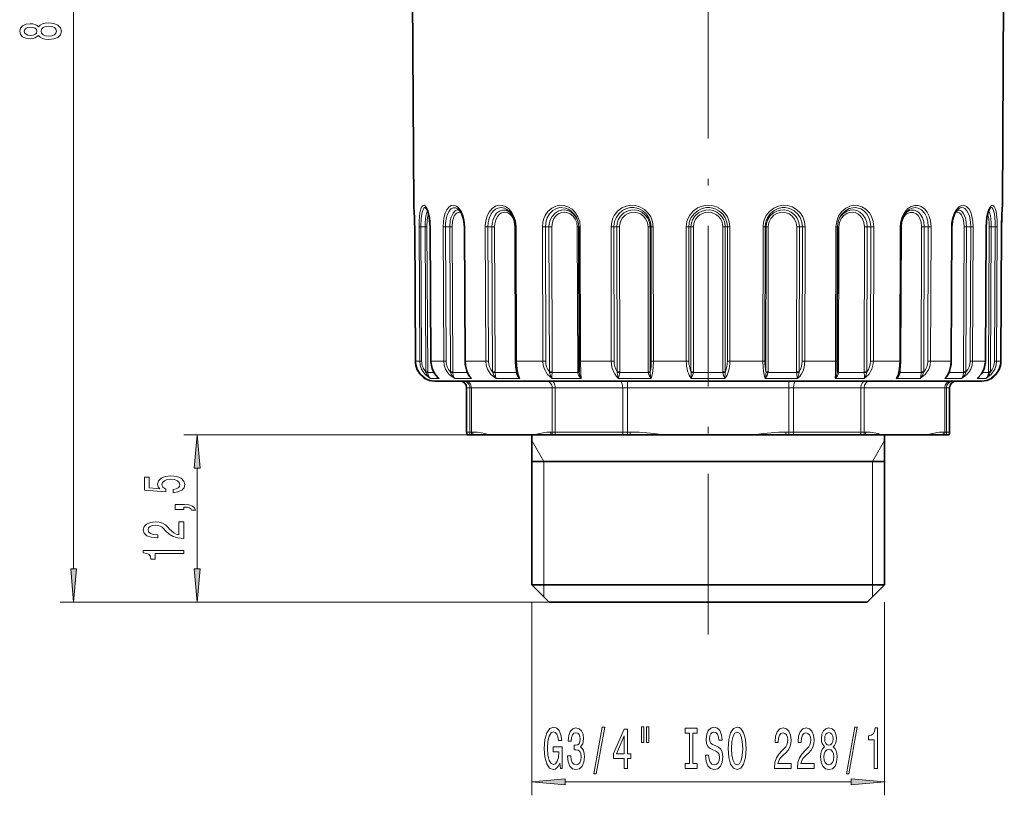
# Model space of a CAD drawing. Extents: x 0 to 210, y 0 to 297.
# Drawn here: x 61 to 134, y 102 to 159 of the extents above; entities that cross this region are included whole.
import ezdxf

# ---------------------------------------------------------------- set-up
doc = ezdxf.new("R2010")
doc.units = 0
doc.linetypes.add('DASHDOT', pattern=[18.5, 12, -3, 0.5, -3])

msp = doc.modelspace()

# ---------------------------------------------------------------- linework, layer by layer
at = {"color": 7, "lineweight": 13}
for p, q in [((64.743, 118.494), (64.743, 200.413)), ((90.219, 133.995), (90.166, 144.002)), ((90.491, 144.002), (90.636, 144.003)), ((90.542, 133.995), (90.491, 144.002)), ((90.686, 133.996), (90.636, 144.003)), ((90.935, 144.003), (90.636, 144.003)), ((90.99, 133.193), (90.935, 144.003)), ((91.079, 144.003), (90.935, 144.003)), ((91.134, 133.193), (91.079, 144.003)), ((91.332, 144.002), (91.321, 144.002)), ((91.383, 133.995), (91.332, 144.002)), ((92.284, 144.002), (92.464, 144.003)), ((92.33, 133.995), (92.284, 144.002)), ((92.51, 133.996), (92.464, 144.003)), ((92.775, 144.003), (92.464, 144.003)), ((92.824, 133.193), (92.775, 144.003)), ((92.953, 144.003), (92.775, 144.003)), ((93.002, 133.193), (92.953, 144.003)), ((93.91, 144.002), (93.875, 144.003)), ((93.955, 133.995), (93.91, 144.002)), ((95.424, 144.002), (95.627, 144.003)), ((95.461, 133.995), (95.424, 144.002)), ((95.664, 133.996), (95.627, 144.003)), ((95.927, 144.003), (95.627, 144.003)), ((95.967, 133.193), (95.927, 144.003)), ((96.127, 144.003), (95.927, 144.003)), ((96.167, 133.193), (96.127, 144.003)), ((97.723, 144.002), (97.653, 144.003)), ((97.76, 133.995), (97.723, 144.002)), ((99.696, 144.002), (99.909, 144.003)), ((99.722, 133.995), (99.696, 144.002)), ((99.935, 133.996), (99.909, 144.003)), ((100.177, 144.003), (99.909, 144.003)), ((100.206, 133.193), (100.177, 144.003)), ((100.386, 144.003), (100.177, 144.003)), ((100.414, 133.193), (100.386, 144.003)), ((102.318, 133.193), (102.289, 144.003)), ((102.289, 144.003), (102.398, 144.003)), ((102.511, 144.002), (102.398, 144.003)), ((102.538, 133.995), (102.511, 144.002)), ((104.809, 144.002), (105.017, 144.003)), ((104.823, 133.995), (104.809, 144.002)), ((105.03, 133.996), (105.017, 144.003)), ((105.236, 144.003), (105.017, 144.003)), ((105.251, 133.193), (105.236, 144.003)), ((105.439, 144.003), (105.236, 144.003)), ((105.454, 133.193), (105.439, 144.003)), ((107.577, 133.193), (107.562, 144.003)), ((107.562, 144.003), (107.713, 144.003)), ((107.713, 144.003), (107.794, 144.003)), ((107.728, 133.193), (107.713, 144.003)), ((107.95, 144.002), (107.794, 144.003)), ((107.807, 133.996), (107.794, 144.003)), ((107.963, 133.995), (107.95, 144.002)), ((110.416, 144.002), (110.604, 144.003)), ((110.416, 133.995), (110.416, 144.002)), ((110.604, 133.996), (110.604, 144.003)), ((110.759, 144.003), (110.604, 144.003)), ((110.759, 133.193), (110.759, 144.003)), ((110.942, 144.003), (110.759, 144.003)), ((110.942, 133.193), (110.942, 144.003)), ((113.14, 133.193), (113.14, 144.003)), ((113.14, 144.003), (113.323, 144.003)), ((113.323, 144.003), (113.479, 144.003)), ((113.323, 133.193), (113.323, 144.003)), ((113.667, 144.002), (113.479, 144.003)), ((113.479, 133.996), (113.479, 144.003)), ((113.667, 133.995), (113.667, 144.002)), ((116.119, 133.995), (116.133, 144.002)), ((116.133, 144.002), (116.289, 144.003)), ((116.275, 133.996), (116.289, 144.003)), ((116.369, 144.003), (116.289, 144.003)), ((116.354, 133.193), (116.369, 144.003)), ((116.52, 144.003), (116.369, 144.003)), ((116.506, 133.193), (116.52, 144.003)), ((118.628, 133.193), (118.643, 144.003)), ((118.643, 144.003), (118.846, 144.003)), ((118.831, 133.193), (118.846, 144.003)), ((118.846, 144.003), (119.065, 144.003)), ((119.052, 133.996), (119.065, 144.003)), ((119.273, 144.002), (119.065, 144.003)), ((119.259, 133.995), (119.273, 144.002)), ((121.545, 133.995), (121.571, 144.002)), ((121.571, 144.002), (121.684, 144.003)), ((121.793, 144.003), (121.684, 144.003)), ((121.765, 133.193), (121.793, 144.003)), ((123.668, 133.193), (123.696, 144.003)), ((123.696, 144.003), (123.905, 144.003)), ((123.877, 133.193), (123.905, 144.003)), ((123.905, 144.003), (124.174, 144.003)), ((124.147, 133.996), (124.174, 144.003)), ((124.386, 144.002), (124.174, 144.003)), ((124.36, 133.995), (124.386, 144.002)), ((126.323, 133.995), (126.36, 144.002)), ((126.36, 144.002), (126.429, 144.003)), ((127.915, 133.193), (127.955, 144.003)), ((127.955, 144.003), (128.155, 144.003)), ((128.115, 133.193), (128.155, 144.003)), ((128.155, 144.003), (128.455, 144.003)), ((128.418, 133.996), (128.455, 144.003)), ((128.658, 144.002), (128.455, 144.003)), ((128.621, 133.995), (128.658, 144.002)), ((130.127, 133.995), (130.173, 144.002)), ((130.173, 144.002), (130.207, 144.003)), ((131.081, 133.193), (131.13, 144.003)), ((131.13, 144.003), (131.308, 144.003)), ((131.259, 133.193), (131.308, 144.003)), ((131.308, 144.003), (131.618, 144.003)), ((131.572, 133.996), (131.618, 144.003)), ((131.798, 144.002), (131.618, 144.003)), ((131.753, 133.995), (131.798, 144.002)), ((132.699, 133.995), (132.75, 144.002)), ((132.75, 144.002), (132.761, 144.002)), ((132.948, 133.193), (133.003, 144.003)), ((133.003, 144.003), (133.147, 144.003)), ((133.092, 133.193), (133.147, 144.003)), ((133.147, 144.003), (133.447, 144.003)), ((133.396, 133.996), (133.447, 144.003)), ((133.591, 144.002), (133.447, 144.003)), ((133.541, 133.995), (133.591, 144.002)), ((133.864, 133.995), (133.916, 144.002)), ((90.219, 133.995), (90.542, 133.995)), ((90.542, 133.995), (90.686, 133.996)), ((91.383, 133.995), (91.372, 133.995)), ((91.383, 133.995), (92.33, 133.995)), ((92.33, 133.995), (92.51, 133.996)), ((93.955, 133.995), (93.921, 133.995)), ((93.955, 133.995), (95.461, 133.995)), ((95.461, 133.995), (95.664, 133.996)), ((97.76, 133.995), (97.69, 133.996)), ((97.76, 133.995), (99.722, 133.995)), ((99.722, 133.995), (99.935, 133.996)), ((102.538, 133.995), (102.425, 133.996)), ((102.538, 133.995), (104.823, 133.995)), ((104.823, 133.995), (105.03, 133.996)), ((107.963, 133.995), (107.807, 133.996)), ((107.963, 133.995), (110.416, 133.995)), ((110.416, 133.995), (110.604, 133.996)), ((113.667, 133.995), (113.479, 133.996)), ((113.667, 133.995), (116.119, 133.995)), ((116.119, 133.995), (116.275, 133.996)), ((119.259, 133.995), (119.052, 133.996)), ((119.259, 133.995), (121.545, 133.995)), ((121.545, 133.995), (121.658, 133.996)), ((124.36, 133.995), (124.147, 133.996)), ((124.36, 133.995), (126.323, 133.995)), ((126.323, 133.995), (126.392, 133.996)), ((128.621, 133.995), (128.418, 133.996)), ((128.621, 133.995), (130.127, 133.995)), ((130.127, 133.995), (130.162, 133.995)), ((131.753, 133.995), (131.572, 133.996)), ((131.753, 133.995), (132.699, 133.995)), ((132.699, 133.995), (132.71, 133.995)), ((133.541, 133.995), (133.396, 133.996)), ((133.541, 133.995), (133.864, 133.995)), ((90.99, 133.193), (91.004, 133.146)), ((91.134, 133.193), (90.99, 133.193)), ((91.134, 133.193), (91.134, 133.132)), ((91.134, 133.132), (91.599, 133.132)), ((92.824, 133.193), (92.838, 133.146)), ((93.002, 133.193), (92.824, 133.193)), ((93.002, 133.193), (93.001, 133.132)), ((93.001, 133.132), (94.088, 133.132)), ((95.967, 133.193), (95.98, 133.146)), ((96.167, 133.193), (95.967, 133.193)), ((96.167, 133.193), (96.166, 133.132)), ((96.166, 133.132), (97.723, 133.132)), ((97.721, 133.193), (97.72, 133.492)), ((97.721, 133.193), (97.723, 133.132)), ((97.721, 133.193), (97.769, 133.193)), ((97.723, 133.132), (97.78, 133.141)), ((100.206, 133.193), (100.217, 133.146)), ((100.414, 133.193), (100.206, 133.193)), ((100.414, 133.193), (100.412, 133.132)), ((102.32, 133.132), (100.412, 133.132)), ((102.318, 133.193), (102.32, 133.132)), ((102.318, 133.193), (102.426, 133.193)), ((102.427, 133.193), (102.428, 133.146)), ((105.251, 133.193), (105.26, 133.146)), ((105.454, 133.193), (105.251, 133.193)), ((105.452, 133.132), (105.26, 133.146)), ((105.454, 133.193), (105.452, 133.132)), ((105.452, 133.132), (107.579, 133.132)), ((107.577, 133.193), (107.579, 133.132)), ((107.577, 133.193), (107.728, 133.193)), ((107.579, 133.132), (107.726, 133.146)), ((107.728, 133.193), (107.726, 133.146)), ((110.759, 133.193), (110.765, 133.146)), ((110.942, 133.193), (110.759, 133.193)), ((110.94, 133.132), (110.765, 133.146)), ((110.942, 133.193), (110.94, 133.132)), ((110.94, 133.132), (113.142, 133.132)), ((113.14, 133.193), (113.142, 133.132)), ((113.14, 133.193), (113.323, 133.193)), ((113.142, 133.132), (113.317, 133.146)), ((113.323, 133.193), (113.317, 133.146)), ((116.354, 133.193), (116.357, 133.146)), ((116.506, 133.193), (116.354, 133.193)), ((116.503, 133.132), (116.357, 133.146)), ((116.506, 133.193), (116.503, 133.132)), ((116.503, 133.132), (118.631, 133.132)), ((118.628, 133.193), (118.631, 133.132)), ((118.628, 133.193), (118.831, 133.193)), ((118.631, 133.132), (118.822, 133.146)), ((118.831, 133.193), (118.822, 133.146)), ((121.656, 133.193), (121.654, 133.146)), ((121.765, 133.193), (121.656, 133.193)), ((121.765, 133.193), (121.762, 133.132)), ((121.762, 133.132), (123.67, 133.132)), ((123.668, 133.193), (123.67, 133.132)), ((123.668, 133.193), (123.877, 133.193)), ((123.877, 133.193), (123.865, 133.146)), ((126.359, 133.132), (126.302, 133.141)), ((126.361, 133.193), (126.314, 133.193)), ((126.361, 133.193), (126.359, 133.132)), ((126.359, 133.132), (127.917, 133.132)), ((126.361, 133.193), (126.362, 133.492)), ((127.915, 133.193), (127.917, 133.132)), ((127.915, 133.193), (128.115, 133.193)), ((128.115, 133.193), (128.102, 133.146)), ((130.802, 133.132), (129.996, 133.132)), ((131.081, 133.132), (130.802, 133.132)), ((131.081, 133.193), (131.081, 133.132)), ((131.081, 133.193), (131.259, 133.193)), ((131.259, 133.193), (131.244, 133.146)), ((132.484, 133.132), (132.949, 133.132)), ((132.948, 133.193), (132.949, 133.132)), ((132.948, 133.193), (133.092, 133.193)), ((133.092, 133.193), (133.078, 133.146)), ((90.915, 132.7), (90.952, 132.7)), ((90.925, 132.717), (90.952, 132.7)), ((90.937, 132.709), (90.952, 132.7)), ((91.346, 132.7), (91.996, 132.7)), ((93.151, 132.7), (94.405, 132.7)), ((96.242, 132.7), (98.016, 132.7)), ((102.583, 132.7), (100.41, 132.7)), ((105.371, 132.7), (107.795, 132.7)), ((106.025, 132.003), (106.025, 132.503)), ((110.787, 132.7), (113.296, 132.7)), ((116.288, 132.7), (118.711, 132.7)), ((118.057, 132.003), (118.057, 132.503)), ((121.499, 132.7), (123.672, 132.7)), ((126.066, 132.7), (127.84, 132.7)), ((130.581, 132.7), (129.677, 132.7)), ((130.932, 132.7), (130.581, 132.7)), ((132.087, 132.7), (132.736, 132.7)), ((133.158, 132.717), (133.13, 132.7)), ((133.145, 132.709), (133.13, 132.7)), ((133.167, 132.7), (133.13, 132.7)), ((94.041, 132.003), (94.277, 132.003)), ((94.277, 132.003), (94.397, 132.003)), ((94.277, 132.003), (94.277, 128.703)), ((94.397, 132.003), (94.397, 128.703)), ((100.413, 132.003), (94.397, 132.003)), ((100.413, 132.003), (100.413, 128.703)), ((100.413, 132.003), (100.646, 132.003)), ((100.646, 132.003), (100.646, 128.703)), ((100.646, 132.003), (105.671, 132.003)), ((105.671, 132.003), (106.025, 132.003)), ((105.671, 132.003), (105.671, 128.703)), ((106.025, 132.003), (106.025, 128.703)), ((118.057, 132.003), (106.025, 132.003)), ((118.057, 132.003), (118.057, 128.703)), ((118.057, 132.003), (118.411, 132.003)), ((118.411, 132.003), (118.411, 128.703)), ((118.411, 132.003), (123.436, 132.003)), ((123.436, 132.003), (123.669, 132.003)), ((123.436, 132.003), (123.436, 128.703)), ((123.669, 132.003), (123.669, 128.703)), ((123.669, 132.003), (129.685, 132.003)), ((129.685, 132.003), (129.685, 128.703)), ((129.685, 132.003), (129.806, 132.003)), ((129.806, 132.003), (129.806, 128.703)), ((129.806, 132.003), (130.041, 132.003)), ((95.728, 128.503), (72.95, 128.503)), ((94.041, 128.703), (94.277, 128.703)), ((94.277, 128.703), (94.397, 128.703)), ((94.505, 128.703), (94.397, 128.703)), ((100.413, 128.703), (100.306, 128.703)), ((100.413, 128.703), (100.646, 128.703)), ((100.646, 128.703), (105.671, 128.703)), ((105.671, 128.703), (106.025, 128.703)), ((106.241, 128.703), (106.025, 128.703)), ((106.025, 128.503), (106.025, 128.703)), ((106.241, 128.503), (106.241, 128.703)), ((117.842, 128.503), (117.842, 128.703)), ((118.057, 128.703), (117.842, 128.703)), ((118.057, 128.503), (118.057, 128.703)), ((118.057, 128.703), (118.411, 128.703)), ((118.411, 128.703), (123.436, 128.703)), ((123.436, 128.703), (123.669, 128.703)), ((123.777, 128.703), (123.669, 128.703)), ((129.685, 128.703), (129.577, 128.703)), ((129.685, 128.703), (129.806, 128.703)), ((129.806, 128.703), (130.041, 128.703)), ((99.791, 126.503), (98.891, 128.062)), ((124.291, 126.503), (125.191, 128.062)), ((99.791, 117.303), (99.791, 126.503)), ((124.291, 126.503), (124.291, 117.303)), ((73.95, 118.494), (73.95, 126.013)), ((99.791, 116.403), (99.791, 117.303)), ((124.291, 117.303), (124.291, 116.403)), ((100.191, 116.003), (63.743, 116.003)), ((100.191, 116.003), (72.95, 116.003)), ((98.891, 116.003), (98.891, 101.603)), ((125.191, 116.003), (125.191, 101.603)), ((101.382, 102.603), (122.701, 102.603)), ((125.191, 102.603), (125.249, 102.603))]:
    msp.add_line(p, q, dxfattribs=at)
at = {"color": 7, "linetype": 'DASHDOT', "lineweight": 13}
msp.add_line((112.041, 113.592), (112.041, 182.19), dxfattribs=at)
at = {"color": 7, "lineweight": 35}
for p, q in [((90.097, 145.618), (89.962, 171.403)), ((133.985, 145.618), (134.12, 171.403)), ((90.097, 145.618), (90.098, 145.603)), ((133.985, 145.618), (133.984, 145.603)), ((97.225, 145.154), (97.217, 145.161)), ((126.865, 145.161), (126.859, 145.155)), ((90.218, 133.995), (90.166, 144.002)), ((90.218, 133.995), (90.166, 144.002)), ((91.372, 133.995), (91.321, 144.002)), ((93.92, 133.995), (93.875, 144.003)), ((97.69, 133.996), (97.653, 144.003)), ((102.425, 133.996), (102.398, 144.003)), ((121.658, 133.996), (121.684, 144.003)), ((126.392, 133.996), (126.429, 144.003)), ((130.162, 133.995), (130.207, 144.003)), ((132.71, 133.995), (132.761, 144.002)), ((133.864, 133.995), (133.917, 144.002)), ((102.427, 133.193), (102.425, 133.996)), ((121.656, 133.193), (121.658, 133.996)), ((91.658, 132.503), (129.929, 132.503)), ((129.929, 132.503), (132.424, 132.503)), ((94.041, 132.003), (94.041, 128.703)), ((130.041, 132.003), (130.041, 128.703)), ((94.07, 128.503), (94.305, 128.503)), ((94.305, 128.503), (94.423, 128.503)), ((94.53, 128.503), (94.423, 128.503)), ((94.53, 128.503), (95.728, 128.503)), ((95.728, 128.503), (99.083, 128.503)), ((98.891, 128.503), (98.891, 117.303)), ((100.331, 128.503), (99.083, 128.503)), ((100.438, 128.503), (100.331, 128.503)), ((100.438, 128.503), (100.665, 128.503)), ((100.665, 128.503), (105.682, 128.503)), ((105.682, 128.503), (106.025, 128.503)), ((106.241, 128.503), (106.025, 128.503)), ((106.241, 128.503), (108.686, 128.503)), ((108.686, 128.503), (115.396, 128.503)), ((117.842, 128.503), (115.396, 128.503)), ((118.057, 128.503), (117.842, 128.503)), ((118.057, 128.503), (118.401, 128.503)), ((118.401, 128.503), (123.418, 128.503)), ((123.418, 128.503), (123.644, 128.503)), ((123.752, 128.503), (123.644, 128.503)), ((123.752, 128.503), (124.999, 128.503)), ((124.999, 128.503), (128.355, 128.503)), ((125.191, 128.503), (125.191, 117.303)), ((129.552, 128.503), (128.355, 128.503)), ((129.66, 128.503), (129.552, 128.503)), ((129.66, 128.503), (129.777, 128.503)), ((129.777, 128.503), (130.012, 128.503)), ((98.891, 126.503), (125.191, 126.503)), ((98.891, 117.303), (123.581, 117.303)), ((100.191, 116.003), (98.891, 117.303)), ((123.581, 117.303), (125.191, 117.303)), ((123.891, 116.003), (125.191, 117.303)), ((100.191, 116.003), (122.44, 116.003)), ((122.44, 116.003), (123.891, 116.003))]:
    msp.add_line(p, q, dxfattribs=at)
at = {"color": 7, "lineweight": 13}
for points in [[(62.126, 158.276), (62.247, 158.144), (62.416, 158.053), (62.627, 157.996), (62.882, 157.978), (63.267, 158.019), (63.565, 158.138), (63.756, 158.333), (63.829, 158.597), (63.756, 158.859), (63.565, 159.054), (63.267, 159.173), (62.882, 159.217), (62.627, 159.197), (62.416, 159.142), (62.247, 159.049), (62.126, 158.919), (62.022, 159.023), (61.88, 159.095), (61.707, 159.14), (61.495, 159.155), (61.188, 159.114), (60.942, 159.005), (60.782, 158.828), (60.721, 158.597), (60.782, 158.364), (60.942, 158.188), (61.188, 158.076), (61.495, 158.037), (61.707, 158.05), (61.88, 158.094)], [(61.529, 158.284), (61.339, 158.304), (61.192, 158.367), (61.101, 158.465), (61.067, 158.597), (61.101, 158.727), (61.192, 158.826), (61.339, 158.888), (61.529, 158.911), (61.724, 158.888), (61.875, 158.826), (61.975, 158.727), (62.005, 158.597), (61.97, 158.465), (61.875, 158.367), (61.724, 158.304)], [(62.874, 158.227), (62.645, 158.25), (62.472, 158.325), (62.359, 158.442), (62.321, 158.597), (62.359, 158.75), (62.472, 158.867), (62.645, 158.942), (62.874, 158.968), (63.12, 158.942), (63.306, 158.867), (63.427, 158.75), (63.466, 158.597), (63.427, 158.442), (63.306, 158.325), (63.12, 158.25)], [(74.168, 126.013), (73.95, 128.503), (73.732, 126.013)], [(72.168, 124.177), (72.522, 124.234), (72.799, 124.361), (72.972, 124.548), (73.036, 124.787), (72.959, 125.048), (72.747, 125.253), (72.41, 125.383), (71.977, 125.432), (71.575, 125.388), (71.26, 125.264), (71.057, 125.069), (70.983, 124.818), (71.035, 124.623), (71.178, 124.473), (70.369, 124.545), (70.369, 125.334), (70.015, 125.334), (70.015, 124.372), (71.606, 124.229), (71.606, 124.436), (71.402, 124.587), (71.329, 124.779), (71.376, 124.945), (71.515, 125.072), (71.727, 125.152), (71.999, 125.181), (72.271, 125.152), (72.483, 125.069), (72.617, 124.942), (72.665, 124.779), (72.634, 124.641), (72.535, 124.535), (72.379, 124.457), (72.168, 124.418)], [(72.95, 122.93), (72.95, 123.104), (73.032, 123.104), (73.24, 123.091), (73.387, 123.049), (73.482, 122.977), (73.529, 122.868), (73.823, 122.868), (73.754, 123.047), (73.594, 123.179), (73.339, 123.259), (72.998, 123.288), (72.302, 123.288), (72.302, 122.93)], [(72.95, 120.765), (72.95, 122.002), (72.578, 122.002), (72.578, 121.024), (72.375, 121.078), (72.206, 121.172), (71.9, 121.46), (71.77, 121.613), (71.584, 121.784), (71.368, 121.906), (71.113, 121.976), (70.823, 122.002), (70.46, 121.958), (70.175, 121.836), (69.993, 121.649), (69.928, 121.408), (70.002, 121.159), (70.205, 120.97), (70.529, 120.848), (70.957, 120.806), (71.018, 120.806), (71.018, 121.042), (70.983, 121.042), (70.689, 121.065), (70.473, 121.136), (70.335, 121.247), (70.287, 121.395), (70.33, 121.545), (70.438, 121.657), (70.607, 121.729), (70.819, 121.755), (71.018, 121.737), (71.186, 121.688), (71.333, 121.605), (71.463, 121.491), (71.601, 121.338), (71.869, 121.084), (72.155, 120.905), (72.5, 120.798), (72.937, 120.765)], [(72.95, 119.639), (72.95, 119.875), (69.928, 119.875), (69.928, 119.699), (70.192, 119.652), (70.369, 119.559), (70.473, 119.416), (70.508, 119.219), (70.815, 119.219), (70.815, 119.639)], [(64.525, 118.494), (64.743, 116.003), (64.961, 118.494)], [(73.732, 118.494), (73.95, 116.003), (74.168, 118.494)], [(100.984, 104.005), (101.028, 103.603), (101.157, 103.603), (101.157, 105.224), (100.501, 105.224), (100.501, 104.857), (100.906, 104.857), (100.906, 104.831), (100.875, 104.433), (100.792, 104.139), (100.665, 103.953), (100.506, 103.893), (100.33, 103.97), (100.193, 104.204), (100.104, 104.589), (100.073, 105.116), (100.102, 105.639), (100.19, 106.024), (100.33, 106.257), (100.519, 106.339), (100.649, 106.296), (100.755, 106.175), (100.833, 105.972), (100.877, 105.7), (101.134, 105.7), (101.067, 106.114), (100.94, 106.426), (100.761, 106.616), (100.535, 106.685), (100.239, 106.577), (100.016, 106.261), (99.874, 105.764), (99.824, 105.103), (99.874, 104.437), (100.016, 103.94), (100.226, 103.625), (100.491, 103.521), (100.639, 103.555), (100.771, 103.642), (100.885, 103.793)], [(101.567, 104.545), (101.567, 104.515), (101.608, 104.1), (101.73, 103.789), (101.922, 103.59), (102.176, 103.517), (102.446, 103.59), (102.648, 103.78), (102.778, 104.083), (102.825, 104.472), (102.804, 104.727), (102.747, 104.934), (102.653, 105.094), (102.529, 105.211), (102.698, 105.444), (102.757, 105.816), (102.718, 106.153), (102.607, 106.408), (102.425, 106.568), (102.176, 106.625), (101.943, 106.555), (101.764, 106.365), (101.647, 106.063), (101.608, 105.661), (101.608, 105.63), (101.839, 105.63), (101.86, 105.907), (101.927, 106.106), (102.036, 106.227), (102.189, 106.27), (102.324, 106.236), (102.423, 106.145), (102.482, 105.998), (102.506, 105.799), (102.482, 105.587), (102.42, 105.444), (102.311, 105.358), (102.163, 105.332), (102.062, 105.336), (102.062, 104.995), (102.189, 105.004), (102.353, 104.965), (102.475, 104.861), (102.547, 104.692), (102.573, 104.472), (102.545, 104.221), (102.469, 104.035), (102.35, 103.919), (102.192, 103.88), (102.028, 103.923), (101.909, 104.053), (101.834, 104.26), (101.805, 104.545)], [(103.527, 103.201), (103.706, 103.201), (104.334, 106.685), (104.152, 106.685)], [(105.786, 103.603), (106.019, 103.603), (106.019, 104.346), (106.276, 104.346), (106.276, 104.692), (106.019, 104.692), (106.019, 106.538), (105.783, 106.538), (104.995, 104.727), (104.995, 104.346), (105.786, 104.346)], [(107.08, 106.711), (107.08, 105.535), (107.256, 105.535), (107.256, 106.711)], [(107.456, 106.711), (107.456, 105.535), (107.629, 105.535), (107.629, 106.711)], [(110.658, 103.966), (110.326, 103.966), (110.326, 103.603), (111.229, 103.603), (111.229, 103.966), (110.897, 103.966), (110.897, 106.24), (111.229, 106.24), (111.229, 106.603), (110.326, 106.603), (110.326, 106.24), (110.658, 106.24)], [(112.079, 104.593), (111.843, 104.593), (111.895, 104.135), (112.024, 103.797), (112.224, 103.594), (112.494, 103.521), (112.761, 103.59), (112.961, 103.78), (113.088, 104.078), (113.134, 104.472), (113.096, 104.826), (112.987, 105.055), (112.81, 105.207), (112.574, 105.319), (112.372, 105.401), (112.24, 105.496), (112.164, 105.635), (112.141, 105.851), (112.164, 106.045), (112.232, 106.192), (112.336, 106.292), (112.478, 106.326), (112.624, 106.283), (112.738, 106.166), (112.813, 105.972), (112.849, 105.708), (113.085, 105.708), (113.085, 105.717), (113.044, 106.123), (112.922, 106.426), (112.73, 106.616), (112.47, 106.681), (112.237, 106.616), (112.056, 106.434), (111.939, 106.153), (111.897, 105.79), (111.931, 105.466), (112.03, 105.246), (112.185, 105.099), (112.398, 104.986), (112.608, 104.887), (112.766, 104.792), (112.862, 104.653), (112.896, 104.429), (112.865, 104.2), (112.784, 104.027), (112.662, 103.919), (112.504, 103.884), (112.328, 103.931), (112.193, 104.07), (112.107, 104.295)], [(113.533, 105.103), (113.58, 104.429), (113.715, 103.931), (113.925, 103.625), (114.2, 103.521), (114.472, 103.625), (114.685, 103.931), (114.817, 104.429), (114.867, 105.103), (114.817, 105.773), (114.76, 106.045), (114.685, 106.27), (114.472, 106.577), (114.343, 106.655), (114.2, 106.685), (113.923, 106.577), (113.712, 106.274), (113.58, 105.777)], [(116.99, 103.603), (118.227, 103.603), (118.227, 103.975), (117.249, 103.975), (117.304, 104.178), (117.397, 104.346), (117.685, 104.653), (117.838, 104.783), (118.009, 104.969), (118.131, 105.185), (118.201, 105.44), (118.227, 105.73), (118.183, 106.093), (118.061, 106.378), (117.874, 106.56), (117.633, 106.625), (117.384, 106.551), (117.195, 106.348), (117.073, 106.024), (117.031, 105.596), (117.031, 105.535), (117.267, 105.535), (117.267, 105.57), (117.291, 105.864), (117.361, 106.08), (117.472, 106.218), (117.62, 106.266), (117.771, 106.223), (117.882, 106.114), (117.955, 105.946), (117.981, 105.734), (117.963, 105.535), (117.913, 105.367), (117.83, 105.22), (117.716, 105.09), (117.563, 104.952), (117.309, 104.684), (117.13, 104.398), (117.024, 104.053), (116.99, 103.616)], [(118.701, 103.603), (119.939, 103.603), (119.939, 103.975), (118.961, 103.975), (119.015, 104.178), (119.109, 104.346), (119.396, 104.653), (119.549, 104.783), (119.721, 104.969), (119.843, 105.185), (119.913, 105.44), (119.939, 105.73), (119.894, 106.093), (119.773, 106.378), (119.586, 106.56), (119.345, 106.625), (119.096, 106.551), (118.906, 106.348), (118.784, 106.024), (118.743, 105.596), (118.743, 105.535), (118.979, 105.535), (118.979, 105.57), (119.002, 105.864), (119.072, 106.08), (119.184, 106.218), (119.332, 106.266), (119.482, 106.223), (119.594, 106.114), (119.666, 105.946), (119.692, 105.734), (119.674, 105.535), (119.625, 105.367), (119.542, 105.22), (119.428, 105.09), (119.275, 104.952), (119.02, 104.684), (118.841, 104.398), (118.735, 104.053), (118.701, 103.616)], [(120.724, 105.22), (120.592, 105.099), (120.501, 104.93), (120.444, 104.718), (120.426, 104.463), (120.467, 104.078), (120.586, 103.78), (120.781, 103.59), (121.046, 103.517), (121.308, 103.59), (121.502, 103.78), (121.621, 104.078), (121.665, 104.463), (121.645, 104.718), (121.59, 104.93), (121.497, 105.099), (121.367, 105.22), (121.471, 105.323), (121.544, 105.466), (121.588, 105.639), (121.603, 105.851), (121.562, 106.158), (121.453, 106.404), (121.276, 106.564), (121.046, 106.625), (120.812, 106.564), (120.636, 106.404), (120.524, 106.158), (120.485, 105.851), (120.498, 105.639), (120.542, 105.466)], [(122.352, 103.201), (122.531, 103.201), (123.159, 106.685), (122.977, 106.685)], [(124.422, 103.603), (124.658, 103.603), (124.658, 106.625), (124.481, 106.625), (124.435, 106.361), (124.341, 106.184), (124.199, 106.08), (124.001, 106.045), (124.001, 105.738), (124.422, 105.738)], [(105.213, 104.692), (105.786, 106.037), (105.786, 104.692)], [(113.782, 105.103), (113.811, 105.626), (113.897, 106.011), (114.029, 106.244), (114.2, 106.326), (114.369, 106.244), (114.501, 106.006), (114.586, 105.622), (114.618, 105.103), (114.586, 104.58), (114.501, 104.195), (114.369, 103.962), (114.2, 103.884), (114.029, 103.962), (113.897, 104.195), (113.811, 104.576)], [(120.732, 105.816), (120.752, 106.006), (120.815, 106.153), (120.913, 106.244), (121.046, 106.279), (121.175, 106.244), (121.274, 106.153), (121.336, 106.006), (121.359, 105.816), (121.336, 105.622), (121.274, 105.47), (121.175, 105.371), (121.046, 105.341), (120.913, 105.375), (120.815, 105.47), (120.752, 105.622)], [(120.675, 104.472), (120.698, 104.701), (120.773, 104.874), (120.89, 104.986), (121.046, 105.025), (121.199, 104.986), (121.315, 104.874), (121.391, 104.701), (121.416, 104.472), (121.391, 104.225), (121.315, 104.04), (121.199, 103.919), (121.046, 103.88), (120.89, 103.919), (120.773, 104.04), (120.698, 104.225)], [(101.382, 102.821), (98.891, 102.603), (101.382, 102.385)], [(122.701, 102.385), (125.191, 102.603), (122.701, 102.821)]]:
    msp.add_lwpolyline(points, close=True, dxfattribs=at)
for points in [[(91.332, 144.002), (91.311, 144.432), (91.259, 144.803), (91.176, 145.138), (91.094, 145.356), (90.955, 145.566), (90.869, 145.615), (90.787, 145.602), (90.71, 145.523), (90.632, 145.349), (90.562, 145.051), (90.501, 144.457), (90.491, 144.002)], [(91.004, 145.427), (90.965, 145.443), (90.905, 145.438), (90.859, 145.406), (90.788, 145.293), (90.723, 145.085), (90.66, 144.651), (90.636, 144.003)], [(93.91, 144.002), (93.866, 144.484), (93.777, 144.831), (93.656, 145.115), (93.474, 145.383), (93.294, 145.539), (93.084, 145.615), (92.882, 145.587), (92.714, 145.476), (92.554, 145.268), (92.443, 145.028), (92.343, 144.66), (92.304, 144.4), (92.284, 144.002)], [(93.381, 145.356), (93.204, 145.437), (93.032, 145.434), (92.868, 145.345), (92.727, 145.18), (92.595, 144.898), (92.515, 144.592), (92.473, 144.262), (92.464, 144.003)], [(97.723, 144.002), (97.677, 144.429), (97.565, 144.786), (97.412, 145.071), (97.182, 145.342), (96.927, 145.518), (96.676, 145.604), (96.426, 145.612), (96.182, 145.543), (95.945, 145.387), (95.715, 145.114), (95.57, 144.826), (95.488, 144.564), (95.427, 144.139), (95.424, 144.002)], [(97.217, 145.161), (97.042, 145.305), (96.866, 145.395), (96.606, 145.446), (96.352, 145.403), (96.187, 145.32), (96.026, 145.184), (95.87, 144.977), (95.726, 144.656), (95.645, 144.296), (95.627, 144.003)], [(102.511, 144.002), (102.465, 144.399), (102.339, 144.759), (102.164, 145.045), (101.897, 145.318), (101.59, 145.505), (101.282, 145.599), (100.978, 145.615), (100.677, 145.553), (100.381, 145.406), (100.093, 145.148), (99.89, 144.841), (99.797, 144.62), (99.728, 144.359), (99.696, 144.002)], [(102.398, 144.003), (102.354, 144.373), (102.235, 144.699), (102.067, 144.962), (101.808, 145.212), (101.605, 145.334), (101.403, 145.408), (100.992, 145.438), (100.726, 145.37), (100.465, 145.224), (100.213, 144.969), (100.04, 144.668), (99.964, 144.444), (99.909, 144.003)], [(107.95, 144.002), (107.904, 144.385), (107.769, 144.745), (107.583, 145.031), (107.295, 145.306), (106.957, 145.498), (106.616, 145.597), (106.277, 145.616), (105.94, 145.558), (105.606, 145.416), (105.279, 145.164), (105.046, 144.864), (104.937, 144.649), (104.854, 144.389), (104.809, 144.002)], [(107.794, 144.003), (107.749, 144.36), (107.624, 144.686), (107.445, 144.95), (107.165, 145.202), (106.943, 145.327), (106.72, 145.404), (106.491, 145.442), (106.261, 145.44), (105.962, 145.376), (105.668, 145.234), (105.38, 144.986), (105.18, 144.691), (105.09, 144.473), (105.039, 144.265), (105.017, 144.003)], [(113.667, 144.002), (113.621, 144.382), (113.486, 144.743), (113.297, 145.028), (113.005, 145.303), (112.658, 145.497), (112.308, 145.596), (111.957, 145.616), (111.607, 145.559), (111.258, 145.418), (110.915, 145.168), (110.669, 144.869), (110.554, 144.655), (110.465, 144.396), (110.416, 144.002)], [(113.479, 144.003), (113.434, 144.358), (113.308, 144.685), (113.127, 144.948), (112.844, 145.2), (112.616, 145.325), (112.387, 145.403), (112.151, 145.442), (111.913, 145.44), (111.602, 145.377), (111.294, 145.236), (110.992, 144.989), (110.78, 144.695), (110.684, 144.477), (110.633, 144.295), (110.604, 144.003)], [(119.273, 144.002), (119.228, 144.391), (119.098, 144.751), (118.916, 145.037), (118.636, 145.311), (118.304, 145.501), (117.967, 145.598), (117.629, 145.615), (117.289, 145.556), (116.95, 145.412), (116.615, 145.158), (116.374, 144.854), (116.262, 144.636), (116.177, 144.376), (116.133, 144.002)], [(119.065, 144.003), (119.022, 144.367), (118.901, 144.693), (118.728, 144.956), (118.455, 145.207), (118.238, 145.33), (118.018, 145.406), (117.791, 145.442), (117.56, 145.439), (117.259, 145.373), (116.958, 145.229), (116.662, 144.978), (116.456, 144.68), (116.362, 144.459), (116.311, 144.256), (116.289, 144.003)], [(124.386, 144.002), (124.343, 144.414), (124.225, 144.772), (124.06, 145.058), (123.806, 145.329), (123.511, 145.511), (123.212, 145.602), (122.908, 145.613), (122.602, 145.548), (122.296, 145.398), (121.991, 145.133), (121.793, 144.854), (121.675, 144.595), (121.579, 144.168), (121.571, 144.002)], [(124.174, 144.003), (124.132, 144.388), (124.023, 144.712), (123.865, 144.975), (123.618, 145.223), (123.426, 145.34), (123.231, 145.412), (123.027, 145.444), (122.82, 145.436), (122.548, 145.365), (122.276, 145.213), (122.006, 144.951), (121.834, 144.672), (121.739, 144.413), (121.684, 144.003)], [(128.658, 144.002), (128.617, 144.456), (128.519, 144.808), (128.381, 145.093), (128.168, 145.36), (127.93, 145.528), (127.688, 145.607), (127.439, 145.609), (127.187, 145.534), (126.933, 145.37), (126.68, 145.086), (126.505, 144.757), (126.426, 144.517), (126.38, 144.287), (126.36, 144.002)], [(128.455, 144.003), (128.416, 144.428), (128.325, 144.745), (128.193, 145.007), (127.956, 145.275), (127.708, 145.411), (127.482, 145.446), (127.251, 145.407), (127.018, 145.29), (126.865, 145.161)], [(131.298, 145.534), (131.114, 145.612), (130.924, 145.6), (130.729, 145.498), (130.549, 145.311), (130.37, 144.998), (130.254, 144.657), (130.189, 144.293), (130.173, 144.002)], [(131.183, 145.37), (131.067, 145.429), (130.948, 145.446), (130.826, 145.422), (130.702, 145.356)], [(131.618, 144.003), (131.599, 144.376), (131.519, 144.799), (131.358, 145.176), (131.183, 145.37)], [(131.798, 144.002), (131.775, 144.424), (131.681, 144.9), (131.591, 145.146), (131.497, 145.319), (131.298, 145.534)], [(133.591, 144.002), (133.578, 144.513), (133.504, 145.141), (133.44, 145.379), (133.371, 145.525), (133.296, 145.601), (133.245, 145.618), (133.192, 145.609), (133.133, 145.572), (133.01, 145.4), (132.923, 145.189), (132.835, 144.859), (132.791, 144.6), (132.75, 144.002)], [(133.447, 144.003), (133.439, 144.403), (133.383, 144.969), (133.272, 145.339), (133.212, 145.417), (133.18, 145.437), (133.13, 145.445), (133.079, 145.427)], [(91.132, 145.205), (91.062, 145.066), (90.998, 144.817), (90.943, 144.327), (90.935, 144.003)], [(91.205, 144.974), (91.152, 144.81), (91.105, 144.526), (91.079, 144.003)], [(93.492, 145.254), (93.332, 145.266), (93.176, 145.199), (93.024, 145.037), (92.88, 144.731), (92.815, 144.471), (92.775, 144.003)], [(93.63, 145.054), (93.478, 145.099), (93.329, 145.06), (93.222, 144.971), (93.117, 144.818), (93.051, 144.662), (92.991, 144.431), (92.953, 144.003)], [(97.286, 145.087), (96.992, 145.245), (96.701, 145.262), (96.487, 145.186), (96.277, 145.021), (96.14, 144.838), (96.013, 144.557), (95.942, 144.247), (95.927, 144.003)], [(97.572, 144.547), (97.42, 144.805), (97.265, 144.959), (97.109, 145.051), (96.877, 145.099), (96.65, 145.049), (96.501, 144.955), (96.357, 144.799), (96.22, 144.541), (96.144, 144.241), (96.127, 144.003)], [(102.398, 144.003), (102.354, 144.35), (102.234, 144.656), (102.065, 144.899), (101.825, 145.104), (101.583, 145.22), (101.342, 145.268), (101.102, 145.256), (100.864, 145.182), (100.63, 145.035), (100.403, 144.78), (100.262, 144.498), (100.196, 144.243), (100.177, 144.003)], [(102.289, 144.003), (102.247, 144.32), (102.136, 144.589), (101.974, 144.807), (101.768, 144.972), (101.56, 145.064), (101.352, 145.098), (101.146, 145.08), (100.942, 145.007), (100.742, 144.868), (100.55, 144.628), (100.434, 144.357), (100.386, 144.003)], [(107.713, 144.003), (107.669, 144.336), (107.541, 144.643), (107.359, 144.886), (107.094, 145.097), (106.825, 145.217), (106.557, 145.268), (106.29, 145.258), (106.024, 145.187), (105.761, 145.043), (105.504, 144.795), (105.343, 144.523), (105.263, 144.27), (105.236, 144.003)], [(107.562, 144.003), (107.519, 144.308), (107.401, 144.578), (107.227, 144.797), (107, 144.966), (106.769, 145.061), (106.538, 145.098), (106.308, 145.082), (106.079, 145.012), (105.854, 144.876), (105.636, 144.643), (105.503, 144.382), (105.459, 144.216), (105.439, 144.003)], [(113.323, 144.003), (113.279, 144.333), (113.15, 144.64), (112.964, 144.883), (112.692, 145.095), (112.416, 145.216), (112.139, 145.267), (111.862, 145.259), (111.585, 145.188), (111.311, 145.045), (111.043, 144.799), (110.874, 144.529), (110.789, 144.277), (110.759, 144.003)], [(118.846, 144.003), (118.802, 144.34), (118.677, 144.646), (118.498, 144.889), (118.237, 145.099), (117.972, 145.217), (117.705, 145.268), (117.437, 145.258), (117.169, 145.186), (116.903, 145.041), (116.642, 144.792), (116.478, 144.517), (116.396, 144.264), (116.369, 144.003)], [(118.643, 144.003), (118.601, 144.311), (118.486, 144.581), (118.316, 144.8), (118.092, 144.968), (117.864, 145.062), (117.634, 145.098), (117.403, 145.082), (117.172, 145.011), (116.944, 144.874), (116.721, 144.64), (116.585, 144.375), (116.54, 144.212), (116.52, 144.003)], [(123.905, 144.003), (123.863, 144.357), (123.748, 144.662), (123.584, 144.904), (123.353, 145.108), (123.116, 145.222), (122.877, 145.269), (122.637, 145.255), (122.396, 145.18), (122.155, 145.03), (121.919, 144.772), (121.771, 144.487), (121.703, 144.23), (121.684, 144.003)], [(123.696, 144.003), (123.656, 144.327), (123.551, 144.595), (123.395, 144.813), (123.197, 144.976), (122.993, 145.066), (122.787, 145.098), (122.58, 145.079), (122.372, 145.004), (122.166, 144.863), (121.964, 144.62), (121.842, 144.342), (121.793, 144.003)], [(127.955, 144.003), (127.917, 144.356), (127.829, 144.62), (127.693, 144.841), (127.551, 144.979), (127.327, 145.085), (127.096, 145.089), (126.941, 145.036), (126.786, 144.934), (126.632, 144.764), (126.51, 144.547)], [(128.155, 144.003), (128.115, 144.39), (128.019, 144.69), (127.884, 144.926), (127.746, 145.079), (127.604, 145.181), (127.39, 145.26), (127.172, 145.263), (126.985, 145.206), (126.797, 145.087)], [(131.13, 144.003), (131.109, 144.321), (131.05, 144.602), (130.917, 144.899), (130.774, 145.047), (130.615, 145.099), (130.452, 145.054)], [(131.308, 144.003), (131.287, 144.348), (131.222, 144.665), (131.078, 145.006), (130.927, 145.183), (130.771, 145.262), (130.59, 145.254)], [(133.003, 144.003), (132.999, 144.233), (132.964, 144.629), (132.877, 144.974)], [(133.147, 144.003), (133.139, 144.324), (133.083, 144.823), (133.019, 145.068), (132.951, 145.205)], [(90.952, 132.7), (90.589, 133.003), (90.342, 133.399), (90.25, 133.692), (90.219, 133.995)], [(91.346, 132.7), (90.949, 133.002), (90.675, 133.401), (90.576, 133.692), (90.542, 133.995)], [(91.996, 132.7), (91.808, 132.863), (91.652, 133.061), (91.528, 133.292), (91.442, 133.542), (91.383, 133.995)], [(93.151, 132.7), (92.934, 132.836), (92.744, 133.002), (92.587, 133.192), (92.466, 133.401), (92.365, 133.692), (92.33, 133.995)], [(94.405, 132.7), (94.255, 132.881), (94.134, 133.102), (94.035, 133.384), (93.975, 133.687), (93.955, 133.995)], [(96.242, 132.7), (95.855, 133.002), (95.591, 133.4), (95.494, 133.692), (95.461, 133.995)], [(98.016, 132.7), (97.886, 133.013), (97.802, 133.407), (97.76, 133.995)], [(100.41, 132.7), (100.068, 133.003), (99.837, 133.398), (99.751, 133.691), (99.722, 133.995)], [(102.583, 132.7), (102.558, 133.06), (102.538, 133.995)], [(105.371, 132.7), (105.212, 132.853), (105.077, 133.037), (104.957, 133.278), (104.875, 133.541), (104.823, 133.995)], [(107.795, 132.7), (107.889, 133.059), (107.945, 133.51), (107.963, 133.995)], [(116.288, 132.7), (116.193, 133.059), (116.137, 133.51), (116.119, 133.995)], [(118.711, 132.7), (118.871, 132.853), (119.005, 133.037), (119.125, 133.278), (119.207, 133.541), (119.259, 133.995)], [(121.499, 132.7), (121.524, 133.06), (121.545, 133.995)], [(123.672, 132.7), (124.014, 133.003), (124.245, 133.398), (124.331, 133.691), (124.36, 133.995)], [(126.066, 132.7), (126.196, 133.013), (126.28, 133.407), (126.323, 133.995)], [(127.84, 132.7), (128.227, 133.002), (128.492, 133.4), (128.588, 133.692), (128.621, 133.995)], [(129.677, 132.7), (129.827, 132.881), (129.948, 133.102), (130.047, 133.384), (130.107, 133.687), (130.127, 133.995)], [(130.932, 132.7), (131.149, 132.836), (131.338, 133.002), (131.495, 133.192), (131.616, 133.401), (131.718, 133.692), (131.753, 133.995)], [(132.087, 132.7), (132.274, 132.863), (132.43, 133.061), (132.554, 133.292), (132.64, 133.542), (132.699, 133.995)], [(132.736, 132.7), (133.134, 133.002), (133.407, 133.401), (133.506, 133.692), (133.541, 133.995)], [(133.13, 132.7), (133.493, 133.003), (133.741, 133.399), (133.832, 133.692), (133.864, 133.995)], [(91.134, 133.132), (91.166, 132.933), (91.27, 132.763), (91.346, 132.7)], [(92.838, 133.146), (92.939, 132.917), (93.151, 132.7)], [(93.001, 133.132), (93.023, 132.911), (93.12, 132.729), (93.151, 132.7)], [(94.108, 133.087), (94.179, 132.907), (94.316, 132.757), (94.405, 132.7)], [(95.98, 133.146), (96.067, 132.918), (96.242, 132.7)], [(96.166, 133.132), (96.18, 132.844), (96.242, 132.7)], [(97.723, 133.132), (97.774, 132.956), (97.885, 132.801), (98.016, 132.7)], [(100.217, 133.146), (100.313, 132.851), (100.41, 132.7)], [(100.412, 133.132), (100.394, 132.845), (100.41, 132.7)], [(102.428, 133.146), (102.469, 132.919), (102.583, 132.7)], [(105.26, 133.146), (105.318, 132.851), (105.371, 132.7)], [(107.579, 133.132), (107.644, 132.91), (107.795, 132.7)], [(110.765, 133.146), (110.785, 132.731), (110.787, 132.7)], [(110.94, 133.132), (110.888, 132.912), (110.787, 132.7)], [(113.142, 133.132), (113.194, 132.912), (113.296, 132.7)], [(113.317, 133.146), (113.297, 132.731), (113.296, 132.7)], [(116.503, 133.132), (116.439, 132.91), (116.288, 132.7)], [(118.822, 133.146), (118.764, 132.851), (118.711, 132.7)], [(121.654, 133.146), (121.613, 132.919), (121.499, 132.7)], [(123.67, 133.132), (123.688, 132.845), (123.672, 132.7)], [(123.865, 133.146), (123.77, 132.851), (123.672, 132.7)], [(126.359, 133.132), (126.308, 132.956), (126.198, 132.801), (126.066, 132.7)], [(128.102, 133.146), (128.015, 132.918), (127.84, 132.7)], [(127.917, 133.132), (127.902, 132.844), (127.84, 132.7)], [(129.975, 133.087), (129.904, 132.907), (129.766, 132.757), (129.677, 132.7)], [(131.244, 133.146), (131.143, 132.917), (130.932, 132.7)], [(131.081, 133.132), (131.059, 132.911), (130.962, 132.729), (130.932, 132.7)], [(132.949, 133.132), (132.917, 132.933), (132.812, 132.763), (132.736, 132.7)], [(95.728, 128.503), (95.406, 128.584), (94.839, 128.684), (94.505, 128.703)], [(99.083, 128.503), (99.474, 128.6), (100.026, 128.689), (100.306, 128.703)], [(108.686, 128.503), (108.043, 128.584), (106.908, 128.684), (106.241, 128.703)], [(115.396, 128.503), (116.179, 128.6), (117.282, 128.689), (117.842, 128.703)], [(123.777, 128.703), (124.124, 128.683), (124.691, 128.581), (124.999, 128.503)], [(128.355, 128.503), (128.746, 128.6), (129.297, 128.689), (129.577, 128.703)]]:
    msp.add_lwpolyline(points, dxfattribs=at)
at = {"color": 7, "lineweight": 35}
for points in [[(91.321, 144.002), (91.258, 144.734), (91.135, 145.198), (91.004, 145.427)], [(93.875, 144.003), (93.81, 144.57), (93.648, 145.021), (93.455, 145.293), (93.381, 145.356)], [(130.207, 144.003), (130.272, 144.57), (130.433, 145.019), (130.622, 145.288), (130.702, 145.356)], [(132.761, 144.002), (132.825, 144.736), (132.95, 145.203), (133.078, 145.427)], [(97.653, 144.003), (97.579, 144.523), (97.387, 144.949), (97.225, 145.154)], [(126.859, 145.155), (126.62, 144.819), (126.467, 144.375), (126.429, 144.003)], [(90.937, 132.709), (90.593, 132.997), (90.351, 133.376), (90.231, 133.805), (90.218, 133.995)], [(91.901, 132.767), (91.642, 133.061), (91.459, 133.448), (91.373, 133.933), (91.372, 133.995)], [(94.229, 132.874), (94.045, 133.243), (93.933, 133.756), (93.92, 133.995)], [(97.809, 133.031), (97.715, 133.54), (97.69, 133.996)], [(126.273, 133.031), (126.368, 133.54), (126.392, 133.996)], [(129.853, 132.874), (130.038, 133.243), (130.149, 133.756), (130.162, 133.995)], [(132.181, 132.767), (132.44, 133.061), (132.624, 133.448), (132.709, 133.933), (132.71, 133.995)], [(133.145, 132.709), (133.489, 132.997), (133.731, 133.376), (133.851, 133.805), (133.864, 133.995)]]:
    msp.add_lwpolyline(points, dxfattribs=at)
at = {"color": 7, "lineweight": 13}
for centre, radius, start, end in [((68.406, 143.885), 21.76, 0.30926, 4.56661), ((155.676, 143.885), 21.76, 175.43349, 179.6908), ((112.041, 143.999), 1.1, 0.18388, 179.81612), ((91.929, 134.008), 1.243, 180.54931, 220.9472), ((93.728, 134.01), 1.218, 180.67721, 222.12562), ((96.906, 134.006), 1.242, 180.46255, 220.89592), ((101.263, 133.996), 1.328, 179.98666, 217.22021), ((106.562, 133.982), 1.531, 179.46804, 211.03857), ((104.067, 133.953), 3.74, 348.26935, 0.657), ((112.637, 133.967), 2.032, 179.18969, 202.41251), ((111.446, 133.967), 2.032, 337.58749, 0.81032), ((120.016, 133.953), 3.74, 179.343, 191.73065), ((117.52, 133.982), 1.531, 328.96143, 0.53196), ((122.82, 133.996), 1.328, 322.7798, 0.01335), ((127.176, 134.006), 1.242, 319.10409, 359.53745), ((130.355, 134.01), 1.218, 317.87437, 359.32279), ((132.153, 134.008), 1.243, 319.0528, 359.45069), ((91.007, 132.505), 0.64, 78.6103, 90.27999), ((91.738, 133.354), 0.762, 195.8033, 239.03962), ((92.806, 131.751), 1.395, 81.95741, 88.67605), ((94.784, 133.258), 0.674, 214.71876, 235.83092), ((95.895, 130.729), 2.418, 83.57047, 87.97376), ((98.465, 133.209), 0.679, 195.17637, 228.57357), ((100.051, 129.432), 3.717, 84.42189, 87.43543), ((102.939, 133.213), 0.625, 187.48632, 235.2659), ((102.266, 134.033), 0.902, 273.42338, 280.33972), ((101.262, 133.701), 4.229, 346.30694, 352.25846), ((108.953, 133.104), 1.227, 178.04311, 199.21467), ((115.129, 133.104), 1.227, 340.78533, 1.95689), ((122.821, 133.701), 4.229, 187.74154, 193.69306), ((121.144, 133.213), 0.625, 304.7341, 352.51368), ((121.816, 134.033), 0.902, 259.66022, 266.57659), ((124.031, 129.432), 3.718, 92.56455, 95.57808), ((125.617, 133.209), 0.679, 311.42643, 344.82362), ((128.187, 130.729), 2.418, 92.02623, 96.42949), ((129.299, 133.258), 0.674, 304.16909, 325.28124), ((131.276, 131.751), 1.395, 91.32395, 98.04254), ((132.344, 133.354), 0.762, 300.96039, 344.1967), ((133.075, 132.505), 0.64, 89.72001, 101.38964), ((92.259, 133.208), 0.572, 219.3463, 242.62312), ((92.363, 133.317), 0.718, 229.93589, 239.18447), ((131.824, 133.208), 0.572, 297.37688, 320.65371), ((131.719, 133.317), 0.718, 300.81553, 310.0641)]:
    msp.add_arc(centre, radius, start, end, dxfattribs=at)
at = {"color": 7, "lineweight": 35}
for centre, radius, start, end in [((68.402, 143.885), 21.764, 0.30989, 4.52731), ((68.402, 143.885), 21.764, 0.3099, 4.52725), ((155.68, 143.885), 21.764, 175.4727, 179.69012), ((155.681, 143.885), 21.764, 175.47275, 179.69011), ((91.735, 133.996), 1.517, 180.00999, 230.25582), ((132.347, 133.996), 1.517, 309.74443, 359.99001), ((91.163, 133.135), 0.5, 217.6092, 240.2995), ((91.658, 134.003), 1.5, 240.29954, 270), ((93.541, 132.003), 0.5, 360, 90), ((130.541, 132.003), 0.5, 90, 179.99999), ((132.424, 134.003), 1.5, 270, 299.70045), ((132.919, 133.135), 0.5, 299.70049, 322.39022), ((94.741, 128.703), 0.7, 180.00023, 196.60132), ((129.341, 128.703), 0.7, 343.39868, 359.99977)]:
    msp.add_arc(centre, radius, start, end, dxfattribs=at)
at = {"color": 7, "lineweight": 13}
for centre, major_axis, ratio, start_param, end_param in [((111.157, 134.002), (-0.005, -1.499), 0.494687, 4.718607, 5.766072), ((112.925, 134.002), (0.005, -1.499), 0.494687, 0.517113, 1.564578), ((93.783, 132.003), (0, -0.5), 0.986924, 1.570796, 3.141593), ((93.964, 132.003), (0, -0.5), 0.866025, 1.570796, 3.141593), ((99.98, 132.003), (0, -0.5), 0.866025, 1.570796, 3.141593), ((100.33, 132.003), (0, -0.5), 0.633053, 1.570796, 3.141593), ((105.495, 132.003), (0, -0.5), 0.353871, 1.570796, 3.141593), ((118.588, 132.003), (0, -0.5), 0.353871, 3.141593, 4.712389), ((123.753, 132.003), (0, -0.5), 0.633053, 3.141593, 4.712389), ((124.102, 132.003), (0, -0.5), 0.866025, 3.141593, 4.712389), ((130.118, 132.003), (0, -0.5), 0.866025, 3.141593, 4.712389), ((130.299, 132.003), (0, -0.5), 0.986924, 3.141593, 4.712389), ((94.967, 128.703), (0, -0.7), 0.986924, 4.712389, 5.002141), ((95.004, 128.703), (0, -0.7), 0.866025, 4.712389, 5.002141), ((95.111, 128.703), (0, -0.7), 0.866025, 4.712389, 5.002141), ((100.912, 128.703), (0, -0.7), 0.866025, 4.712389, 5.002141), ((101.019, 128.703), (0, -0.7), 0.866025, 4.712389, 5.002141), ((101.089, 128.703), (0, -0.7), 0.633053, 4.712389, 5.002141), ((105.919, 128.703), (0, -0.7), 0.353871, 4.712389, 5.002141), ((118.163, 128.703), (0, -0.7), 0.353871, 1.281045, 1.570796), ((122.993, 128.703), (0, -0.7), 0.633053, 1.281045, 1.570796), ((123.063, 128.703), (0, -0.7), 0.866025, 1.281045, 1.570796), ((123.171, 128.703), (0, -0.7), 0.866025, 1.281045, 1.570796), ((128.971, 128.703), (0, -0.7), 0.866025, 1.281045, 1.570796), ((129.079, 128.703), (0, -0.7), 0.866025, 1.281045, 1.570796), ((129.115, 128.703), (0, -0.7), 0.986924, 1.281045, 1.570796)]:
    msp.add_ellipse(centre, major_axis=major_axis, ratio=ratio, start_param=start_param, end_param=end_param, dxfattribs=at)
for points in [[(74.168, 126.013), (73.95, 128.503), (74.168, 126.013), (73.732, 126.013)], [(64.525, 118.494), (64.743, 116.003), (64.525, 118.494), (64.961, 118.494)], [(73.732, 118.494), (73.95, 116.003), (73.732, 118.494), (74.168, 118.494)], [(101.382, 102.821), (98.891, 102.603), (101.382, 102.821), (101.382, 102.385)], [(122.701, 102.385), (125.191, 102.603), (122.701, 102.385), (122.701, 102.821)]]:
    msp.add_solid(points, dxfattribs=at)

doc.saveas('drawing.dxf')
